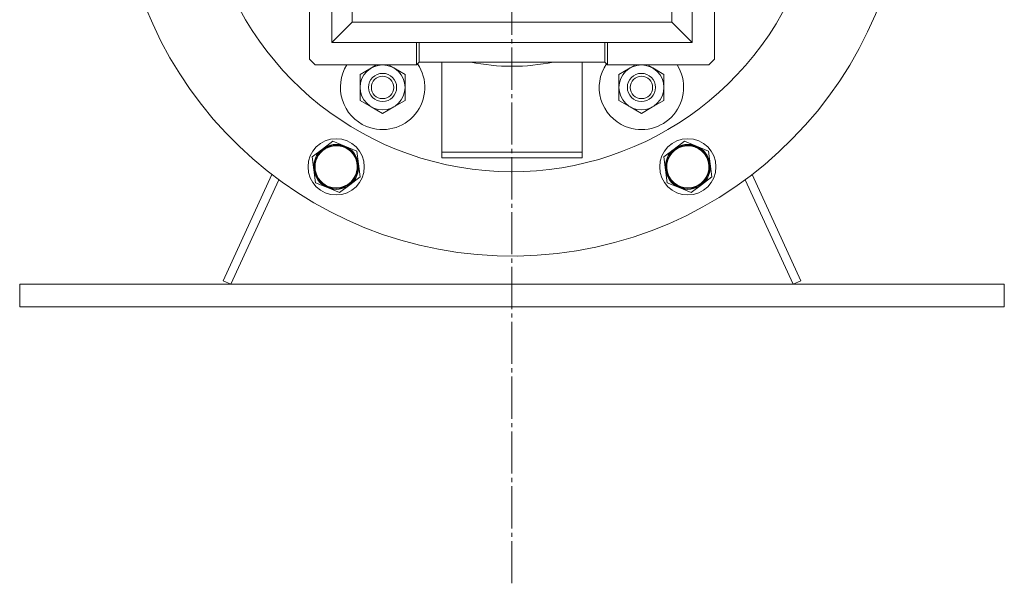
# Model space of a CAD drawing. Units: millimetres. Extents: x 0 to 32581, y -11 to 22275.
# Drawn here: x 16299 to 16649, y 14849 to 15049 of the extents above; entities that cross this region are included whole.
import ezdxf

# ---------------------------------------------------------------- set-up
doc = ezdxf.new("R2010")
doc.units = ezdxf.units.MM
doc.linetypes.add('K5LT_AXLED', pattern=[19.5, 15, -1.5, 1.5, -1.5])
doc.linetypes.add('K5LT_THIN', pattern=[0])
doc.layers.add('OSI', color=2, linetype='Continuous', true_color=0xffff00)
doc.layers.add('R', color=1, linetype='Continuous', true_color=0xff0000)

msp = doc.modelspace()

# ---------------------------------------------------------------- linework, layer by layer
at = {"layer": 'OSI', "color": 30, "linetype": 'K5LT_AXLED', "lineweight": 18, "true_color": 0xff8000}
msp.add_line((16474.41, 14848.53), (16474.41, 17610.53), dxfattribs=at)
at = {"layer": 'R', "color": 7, "linetype": 'K5LT_THIN', "lineweight": 18}
for p, q in [((16402.41, 15034.88), (16402.41, 15070.88)), ((16410.41, 15070.88), (16410.41, 15040.88)), ((16417.57, 15048.04), (16417.57, 15070.88)), ((16531.25, 15070.88), (16531.25, 15048.04)), ((16538.41, 15070.88), (16538.41, 15040.88)), ((16546.41, 15070.88), (16546.41, 15034.88)), ((16417.57, 15048.04), (16410.41, 15040.88)), ((16531.25, 15048.04), (16417.57, 15048.04)), ((16531.25, 15048.04), (16538.41, 15040.88)), ((16440.41, 15040.88), (16410.41, 15040.88)), ((16441.41, 15040.88), (16440.41, 15040.88)), ((16440.41, 15032.88), (16440.41, 15040.88)), ((16441.41, 15033.88), (16441.41, 15040.88)), ((16507.41, 15040.88), (16441.41, 15040.88)), ((16507.41, 15033.88), (16507.41, 15040.88)), ((16508.41, 15040.88), (16507.41, 15040.88)), ((16508.41, 15040.88), (16538.41, 15040.88)), ((16508.41, 15032.88), (16508.41, 15040.88)), ((16404.41, 15032.88), (16402.41, 15034.88)), ((16440.41, 15032.88), (16404.41, 15032.88)), ((16426.28, 15032.88), (16424.43, 15031.82)), ((16432.43, 15031.8), (16430.56, 15032.88)), ((16441.41, 15033.88), (16440.41, 15032.88)), ((16507.41, 15033.88), (16441.41, 15033.88)), ((16449.41, 15033.88), (16449.41, 15001.88)), ((16499.41, 15001.88), (16499.41, 15033.88)), ((16507.41, 15033.88), (16508.41, 15032.88)), ((16544.41, 15032.88), (16508.41, 15032.88)), ((16518.28, 15032.88), (16516.43, 15031.82)), ((16524.43, 15031.8), (16522.56, 15032.88)), ((16546.41, 15034.88), (16544.41, 15032.88)), ((16420.42, 15029.52), (16420.41, 15024.9)), ((16424.43, 15031.82), (16420.42, 15029.52)), ((16436.42, 15029.48), (16432.43, 15031.8)), ((16436.41, 15024.87), (16436.42, 15029.48)), ((16512.42, 15029.52), (16512.41, 15024.9)), ((16516.43, 15031.82), (16512.42, 15029.52)), ((16528.42, 15029.48), (16524.43, 15031.8)), ((16528.41, 15024.87), (16528.42, 15029.48)), ((16420.41, 15024.9), (16420.4, 15020.28)), ((16436.4, 15020.25), (16436.41, 15024.87)), ((16512.41, 15024.9), (16512.4, 15020.28)), ((16528.4, 15020.25), (16528.41, 15024.87)), ((16420.4, 15020.28), (16424.4, 15017.96)), ((16432.4, 15017.95), (16436.4, 15020.25)), ((16512.4, 15020.28), (16516.4, 15017.96)), ((16524.4, 15017.95), (16528.4, 15020.25)), ((16424.4, 15017.96), (16428.39, 15015.65)), ((16428.39, 15015.65), (16432.4, 15017.95)), ((16516.4, 15017.96), (16520.39, 15015.65)), ((16520.39, 15015.65), (16524.4, 15017.95)), ((16407.03, 15002.97), (16410.7, 15005.79)), ((16410.7, 15005.79), (16414.97, 15004.02)), ((16532.03, 15002.97), (16535.7, 15005.79)), ((16535.7, 15005.79), (16539.97, 15004.02)), ((16403.37, 15000.16), (16407.03, 15002.97)), ((16414.97, 15004.02), (16419.23, 15002.26)), ((16419.23, 15002.26), (16419.84, 14997.68)), ((16449.41, 15001.88), (16499.41, 15001.88)), ((16449.41, 15001.88), (16449.41, 14999.88)), ((16499.41, 14999.88), (16499.41, 15001.88)), ((16528.37, 15000.16), (16532.03, 15002.97)), ((16539.97, 15004.02), (16544.23, 15002.26)), ((16544.23, 15002.26), (16544.84, 14997.68)), ((16403.98, 14995.58), (16403.37, 15000.16)), ((16419.84, 14997.68), (16420.45, 14993.1)), ((16499.41, 14999.88), (16449.41, 14999.88)), ((16528.98, 14995.58), (16528.37, 15000.16)), ((16544.84, 14997.68), (16545.45, 14993.1)), ((16404.59, 14991), (16403.98, 14995.58)), ((16529.59, 14991), (16528.98, 14995.58)), ((16371.69, 14956.14), (16389.07, 14993.9)), ((16391.53, 14992.05), (16374.41, 14954.88)), ((16408.86, 14989.24), (16404.59, 14991)), ((16420.45, 14993.1), (16416.79, 14990.29)), ((16533.86, 14989.24), (16529.59, 14991)), ((16545.45, 14993.1), (16541.79, 14990.29)), ((16574.41, 14954.88), (16557.29, 14992.05)), ((16559.75, 14993.9), (16577.14, 14956.14)), ((16413.12, 14987.47), (16408.86, 14989.24)), ((16416.79, 14990.29), (16413.12, 14987.47)), ((16538.12, 14987.47), (16533.86, 14989.24)), ((16541.79, 14990.29), (16538.12, 14987.47)), ((16374.41, 14954.88), (16371.69, 14956.14)), ((16577.14, 14956.14), (16574.41, 14954.88)), ((16299.41, 14946.88), (16299.41, 14954.88)), ((16299.41, 14954.88), (16649.41, 14954.88)), ((16649.41, 14946.88), (16649.41, 14954.88)), ((16299.41, 14946.88), (16649.41, 14946.88))]:
    msp.add_line(p, q, dxfattribs=at)
for centre, radius in [((16428.41, 15024.88), 8), ((16520.41, 15024.88), 8), ((16428.41, 15024.88), 5), ((16520.41, 15024.88), 5), ((16428.41, 15024.88), 4), ((16520.41, 15024.88), 4), ((16411.91, 14996.63), 10), ((16536.91, 14996.63), 10), ((16411.91, 14996.63), 7.75), ((16536.91, 14996.63), 7.75)]:
    msp.add_circle(centre, radius, dxfattribs=at)
for centre, radius, start, end in [((16474.41, 15104.88), 110, 182.0839, 49.1148), ((16474.41, 15104.88), 140, 181.5176, 0), ((16428.41, 15024.88), 15, 147.769, 247.5517), ((16428.41, 15024.88), 15, 247.5517, 34.1311), ((16474.41, 15104.88), 72.5, 258.3248, 270), ((16474.41, 15104.88), 72.5, 270, 281.6752), ((16520.41, 15024.88), 15, 145.8689, 247.5517), ((16520.41, 15024.88), 15, 247.5517, 32.231), ((16411.91, 14996.63), 8, 67.5517, 127.5517), ((16536.91, 14996.63), 8, 67.5517, 127.5517), ((16411.91, 14996.63), 8, 127.5517, 187.5517), ((16411.91, 14996.63), 7.5, 337.5517, 247.5517), ((16411.91, 14996.63), 8, 7.5517, 67.5517), ((16536.91, 14996.63), 8, 127.5517, 187.5517), ((16536.91, 14996.63), 7.5, 37.5517, 307.5517), ((16536.91, 14996.63), 8, 7.5517, 67.5517), ((16536.91, 14996.63), 7.5, 307.5517, 37.5517), ((16411.91, 14996.63), 8, 307.5517, 7.5517), ((16536.91, 14996.63), 8, 307.5517, 7.5517), ((16411.91, 14996.63), 8, 187.5517, 247.5517), ((16536.91, 14996.63), 8, 187.5517, 247.5517), ((16411.91, 14996.63), 7.5, 247.5517, 337.5517), ((16411.91, 14996.63), 8, 247.5517, 307.5517), ((16536.91, 14996.63), 8, 247.5517, 307.5517)]:
    msp.add_arc(centre, radius, start, end, dxfattribs=at)

doc.saveas('drawing.dxf')
